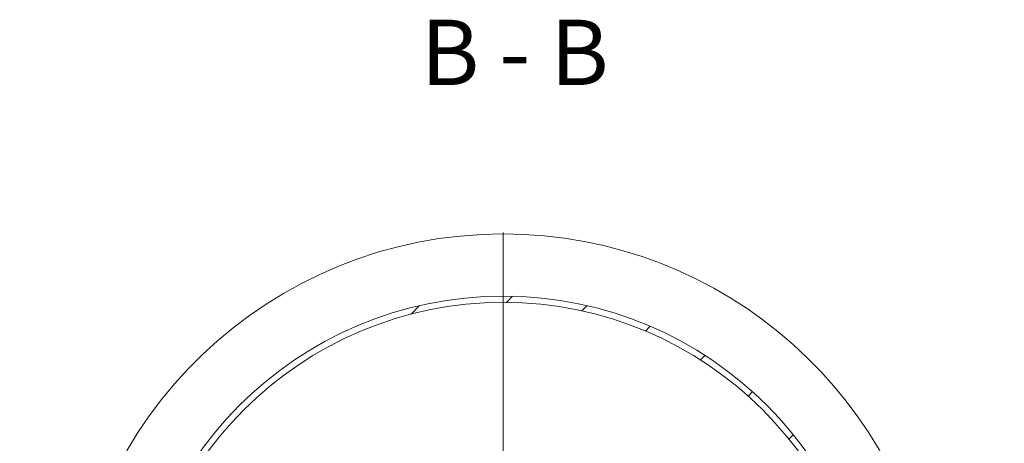
# Model space of a CAD drawing. Units: millimetres. Extents: x 8 to 412, y 5 to 290.
# Drawn here: x 154 to 207, y 74 to 96 of the extents above; entities that cross this region are included whole.
import ezdxf

# ---------------------------------------------------------------- set-up
doc = ezdxf.new("R2010")
doc.units = ezdxf.units.MM
doc.styles.add('SLDTEXTSTYLE2', font='TXT', dxfattribs={"width": 0.563})

# ---------------------------------------------------------------- blocks, each defined once
blk = doc.blocks.new('SW_CENTERMARKSYMBOL_1')
at = {"color": 0, "linetype": 'Continuous', "lineweight": 0}
for p, q in [((0, 0.167), (0, 23.417)), ((-0.167, 0), (-25.908, 0)), ((0, 0), (-0.083, 0)), ((0, 0), (0, 0.083)), ((0, 0), (0, -0.083)), ((0, 0), (0.083, 0)), ((0.167, 0), (26.849, 0)), ((0, -0.167), (0, -23.417))]:
    blk.add_line(p, q, dxfattribs=at)

msp = doc.modelspace()

# ---------------------------------------------------------------- hatches: boundary and pattern name
at = {"linetype": 'Continuous', "lineweight": 0}
h = msp.add_hatch(dxfattribs=at)
h.set_pattern_fill('ANSI31', style=0)
edge = h.paths.add_edge_path(flags=0)
edge.add_arc((179.833074, 61.558979), 20, 0, 360)
edge = h.paths.add_edge_path(flags=0)
edge.add_arc((179.833074, 61.558979), 19.666667, 0, 360)

# ---------------------------------------------------------------- linework, layer by layer
at = {"color": 7, "linetype": 'Continuous', "lineweight": 15}
for radius in [20, 19.666667]:
    msp.add_circle((179.833074, 61.558979), radius, dxfattribs=at)
for start, end in [(90, 177.3388822), (6.5624279, 90)]:
    msp.add_arc((179.833074, 61.558979), 23.333333, start, end, dxfattribs=at)

# ---------------------------------------------------------------- block references
at = {"color": 7, "linetype": 'Continuous', "lineweight": 0}
msp.add_blockref('SW_CENTERMARKSYMBOL_1', (179.833074, 61.558979), dxfattribs=at)

# ---------------------------------------------------------------- texts
at = {"color": 7, "linetype": 'Continuous', "lineweight": 0, "insert": (180.451257, 96.362173), "char_height": 3.5, "attachment_point": 2, "style": 'SLDTEXTSTYLE2'}
msp.add_mtext('B - B', dxfattribs=at)

doc.saveas('drawing.dxf')
